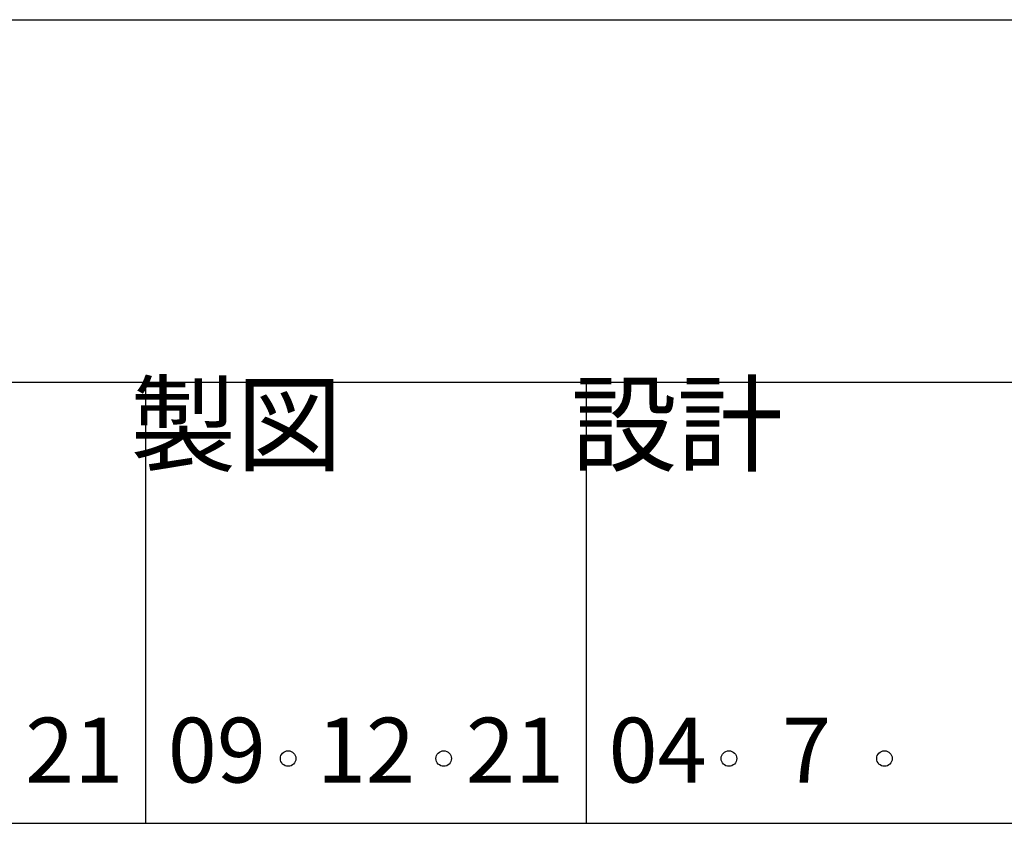
# Model space of a CAD drawing. Units: inches. Extents: x -5 to 215, y -5 to 302.
# Drawn here: x 127 to 165, y 10 to 41 of the extents above; entities that cross this region are included whole.
import ezdxf

# ---------------------------------------------------------------- set-up
doc = ezdxf.new("R2010")
doc.units = ezdxf.units.IN
doc.layers.add('1', color=7, linetype='Continuous')
doc.styles.add('CONVERTER_11', font='txt.shx', dxfattribs={"width": 0.9})

# ---------------------------------------------------------------- blocks, each defined once
blk = doc.blocks.new('開示A4')
at = {"layer": '1', "color": 7, "linetype": 'Continuous'}
for p, q in [((25, 41), (200, 41)), ((200, 27), (25, 27)), ((105, 10), (200, 10))]:
    blk.add_line(p, q, dxfattribs=at)
at = {"layer": '1', "color": 2, "linetype": 'Continuous'}
for p, q in [((132, 27), (132, 10)), ((149, 27), (149, 10))]:
    blk.add_line(p, q, dxfattribs=at)
at = {"layer": '1', "color": 7, "linetype": 'Continuous'}
for centre in [(137.5, 12.5), (143.5, 12.5), (154.5, 12.5), (160.5, 12.5)]:
    blk.add_circle(centre, 0.3, dxfattribs=at)
at = {"layer": '1', "color": 2, "char_height": 3, "attachment_point": 5, "style": 'CONVERTER_11'}
for s, insert in [('製図', (135.5, 25)), ('設計', (152.5, 25))]:
    blk.add_mtext(s, dxfattribs=dict(at, insert=insert))
blk = doc.blocks.new('開示A4枠')
at = {"layer": '1'}
blk.add_blockref('開示A4', (0, 0), dxfattribs=at)

msp = doc.modelspace()

# ---------------------------------------------------------------- block references
msp.add_blockref('開示A4枠', (0, 0))

# ---------------------------------------------------------------- texts
at = {"layer": '1', "color": 7, "char_height": 2.5, "attachment_point": 5, "style": 'CONVERTER_11'}
for s, insert in [('21', (129.25, 12.5)), ('09', (134.75, 12.5)), ('12', (140.5, 12.5)), ('21', (146.25, 12.5)), ('04', (151.75, 12.5)), ('7', (157.5, 12.5))]:
    msp.add_mtext(s, dxfattribs=dict(at, insert=insert))

doc.saveas('drawing.dxf')
